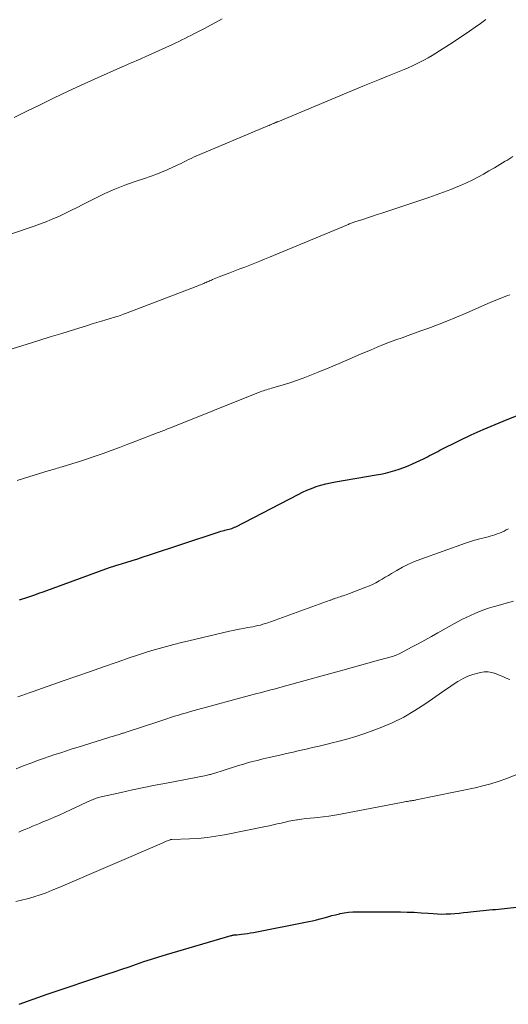
# Model space of a CAD drawing. Units: feet. Extents: x 2020000 to 2025050, y 565000 to 570000.
# Drawn here: x 2022034 to 2022119, y 565777 to 565950 of the extents above; entities that cross this region are included whole.
import ezdxf

# ---------------------------------------------------------------- set-up
doc = ezdxf.new("R2010")
doc.units = ezdxf.units.FT
doc.header["$LTSCALE"] = 100
doc.header["$MEASUREMENT"] = 0
doc.layers.add('CONTOUR INDEX', color=32, linetype='Continuous', lineweight=25)
doc.layers.add('CONTOUR INTERMEDIATE', color=40, linetype='Continuous', lineweight=15)

msp = doc.modelspace()

# ---------------------------------------------------------------- linework, layer by layer
at = {"layer": 'CONTOUR INDEX', "flags": 128}
for points, elevation in [([(2022033.93, 565848.11), (2022034.11, 565848.17), (2022035.17, 565848.53), (2022035.89, 565848.78), (2022036.6, 565849.02), (2022037.32, 565849.28), (2022038.03, 565849.53), (2022049.64, 565853.78), (2022049.83, 565853.84), (2022050.01, 565853.91), (2022050.2, 565853.97), (2022050.38, 565854.03), (2022050.57, 565854.09), (2022050.76, 565854.15), (2022050.94, 565854.21), (2022051.13, 565854.26), (2022052.67, 565854.72), (2022053.62, 565855.01), (2022054.57, 565855.31), (2022055.52, 565855.61), (2022056.47, 565855.92), (2022068.46, 565859.91), (2022068.76, 565860.01), (2022069.06, 565860.1), (2022069.36, 565860.18), (2022069.66, 565860.25), (2022069.78, 565860.28), (2022070.02, 565860.34), (2022070.27, 565860.4), (2022070.51, 565860.47), (2022070.75, 565860.54), (2022070.98, 565860.61), (2022071.22, 565860.7), (2022071.44, 565860.8), (2022071.67, 565860.91), (2022082.56, 565866.53), (2022083.34, 565866.92), (2022084.12, 565867.28), (2022084.93, 565867.6), (2022085.74, 565867.91), (2022086.56, 565868.17), (2022087.39, 565868.41), (2022088.24, 565868.6), (2022089.09, 565868.77), (2022096.21, 565869.95), (2022097.03, 565870.1), (2022097.84, 565870.28), (2022098.64, 565870.48), (2022099.44, 565870.71), (2022100.23, 565870.97), (2022101.01, 565871.25), (2022101.78, 565871.56), (2022102.54, 565871.9), (2022104.45, 565872.79), (2022104.82, 565872.96), (2022105.18, 565873.14), (2022105.54, 565873.33), (2022105.9, 565873.51), (2022106.26, 565873.7), (2022106.62, 565873.89), (2022106.99, 565874.08), (2022107.35, 565874.26), (2022110.73, 565875.95), (2022112.79, 565876.94), (2022114.87, 565877.9), (2022116.98, 565878.8), (2022119.1, 565879.67), (2022124.37, 565881.73)], 940), ([(2022033.87, 565777.41), (2022034.68, 565777.73), (2022035.49, 565778.03), (2022036.3, 565778.32), (2022037.12, 565778.61), (2022037.94, 565778.9), (2022038.76, 565779.17), (2022049.16, 565782.66), (2022050.46, 565783.1), (2022051.76, 565783.54), (2022053.05, 565783.99), (2022054.35, 565784.44), (2022055.64, 565784.88), (2022056.94, 565785.31), (2022058.25, 565785.72), (2022059.56, 565786.12), (2022070.88, 565789.43), (2022071, 565789.47), (2022071.12, 565789.49), (2022071.25, 565789.51), (2022071.37, 565789.53), (2022071.5, 565789.54), (2022071.62, 565789.55), (2022071.75, 565789.56), (2022071.87, 565789.58), (2022072.68, 565789.66), (2022073.21, 565789.72), (2022073.74, 565789.8), (2022074.26, 565789.88), (2022074.79, 565789.98), (2022084.43, 565791.87), (2022085.11, 565792.01), (2022085.78, 565792.17), (2022086.45, 565792.35), (2022087.11, 565792.54), (2022087.78, 565792.73), (2022088.44, 565792.91), (2022089.11, 565793.08), (2022089.79, 565793.24), (2022089.91, 565793.27), (2022090.64, 565793.41), (2022091.38, 565793.51), (2022092.13, 565793.57), (2022092.88, 565793.59), (2022100.44, 565793.56), (2022101.64, 565793.53), (2022102.85, 565793.5), (2022104.05, 565793.43), (2022105.26, 565793.34), (2022106.15, 565793.27), (2022106.91, 565793.22), (2022107.67, 565793.2), (2022108.42, 565793.21), (2022109.18, 565793.24), (2022109.94, 565793.29), (2022110.69, 565793.36), (2022111.45, 565793.44), (2022112.2, 565793.53), (2022112.67, 565793.6), (2022113.22, 565793.66), (2022113.76, 565793.72), (2022114.31, 565793.78), (2022114.86, 565793.82), (2022115.41, 565793.86), (2022115.96, 565793.91), (2022116.51, 565793.96), (2022117.06, 565794.01), (2022126.02, 565794.95)], 960)]:
    msp.add_lwpolyline(points, dxfattribs=dict(at, elevation=elevation))
at = {"layer": 'CONTOUR INTERMEDIATE', "flags": 128}
for points, elevation in [([(2022032.51, 565912.08), (2022036.48, 565913.44), (2022037.58, 565913.83), (2022038.67, 565914.25), (2022039.74, 565914.7), (2022040.81, 565915.16), (2022041.86, 565915.66), (2022042.91, 565916.16), (2022043.96, 565916.68), (2022044.99, 565917.21), (2022047.1, 565918.3), (2022048.82, 565919.14), (2022050.56, 565919.92), (2022052.33, 565920.61), (2022054.13, 565921.25), (2022055.72, 565921.77), (2022056.73, 565922.12), (2022057.74, 565922.49), (2022058.74, 565922.89), (2022059.73, 565923.31), (2022060.8, 565923.79), (2022061.24, 565923.99), (2022061.69, 565924.2), (2022062.13, 565924.42), (2022062.56, 565924.64), (2022063, 565924.86), (2022063.44, 565925.08), (2022063.89, 565925.28), (2022064.33, 565925.48), (2022077.29, 565930.99), (2022077.49, 565931.07), (2022077.69, 565931.15), (2022077.89, 565931.24), (2022078.09, 565931.32), (2022078.31, 565931.41), (2022078.4, 565931.45), (2022078.48, 565931.49), (2022078.57, 565931.52), (2022078.66, 565931.56), (2022078.74, 565931.6), (2022078.83, 565931.64), (2022078.92, 565931.68), (2022079.01, 565931.71), (2022093.89, 565937.91), (2022095.33, 565938.51), (2022096.77, 565939.1), (2022098.21, 565939.69), (2022099.66, 565940.27), (2022101.1, 565940.85), (2022101.82, 565941.15), (2022102.53, 565941.47), (2022103.24, 565941.8), (2022103.93, 565942.15), (2022104.62, 565942.51), (2022105.3, 565942.89), (2022105.97, 565943.29), (2022106.63, 565943.69), (2022109.63, 565945.6), (2022110.61, 565946.23), (2022111.58, 565946.87), (2022112.53, 565947.53), (2022113.48, 565948.21), (2022114.42, 565948.89), (2022115.35, 565949.59)], 928), ([(2022032.97, 565932.47), (2022035.18, 565933.53), (2022037.39, 565934.61), (2022037.64, 565934.74), (2022039.97, 565935.87), (2022042.3, 565936.99), (2022044.66, 565938.08), (2022047.02, 565939.15), (2022051.94, 565941.35), (2022052.42, 565941.56), (2022052.91, 565941.77), (2022053.4, 565941.98), (2022053.89, 565942.18), (2022054.38, 565942.38), (2022054.87, 565942.59), (2022055.35, 565942.8), (2022055.84, 565943.02), (2022060.65, 565945.23), (2022061.19, 565945.48), (2022061.73, 565945.73), (2022062.26, 565945.99), (2022062.8, 565946.26), (2022063.33, 565946.53), (2022063.86, 565946.8), (2022064.39, 565947.07), (2022064.92, 565947.35), (2022066.21, 565948.02), (2022067.25, 565948.57), (2022068.29, 565949.13), (2022069.33, 565949.69)], 924), ([(2022030.14, 565891.24), (2022035.25, 565892.82), (2022037.27, 565893.44), (2022039.3, 565894.07), (2022041.33, 565894.7), (2022043.36, 565895.33), (2022045.82, 565896.1), (2022046.62, 565896.35), (2022047.41, 565896.59), (2022048.21, 565896.83), (2022049, 565897.07), (2022049.99, 565897.36), (2022050.29, 565897.45), (2022050.59, 565897.55), (2022050.9, 565897.64), (2022051.2, 565897.74), (2022051.5, 565897.84), (2022051.8, 565897.95), (2022052.1, 565898.06), (2022052.4, 565898.17), (2022064.78, 565902.91), (2022065.04, 565903.01), (2022065.29, 565903.11), (2022065.55, 565903.21), (2022065.8, 565903.32), (2022065.94, 565903.37), (2022066.12, 565903.45), (2022066.31, 565903.53), (2022066.5, 565903.61), (2022066.68, 565903.69), (2022066.87, 565903.77), (2022067.06, 565903.85), (2022067.24, 565903.93), (2022067.43, 565904.01), (2022067.63, 565904.1), (2022067.92, 565904.21), (2022068.21, 565904.33), (2022068.5, 565904.45), (2022068.8, 565904.56), (2022070.67, 565905.28), (2022071.54, 565905.62), (2022072.41, 565905.96), (2022073.27, 565906.3), (2022074.14, 565906.64), (2022075.01, 565906.99), (2022075.87, 565907.33), (2022076.73, 565907.69), (2022077.59, 565908.04), (2022091.18, 565913.69), (2022091.35, 565913.76), (2022091.51, 565913.83), (2022091.67, 565913.89), (2022091.84, 565913.95), (2022092, 565914.01), (2022092.17, 565914.07), (2022092.33, 565914.13), (2022092.5, 565914.18), (2022093.85, 565914.62), (2022094.69, 565914.9), (2022095.54, 565915.18), (2022096.38, 565915.46), (2022097.22, 565915.74), (2022105.39, 565918.47), (2022106.67, 565918.92), (2022107.95, 565919.38), (2022109.22, 565919.87), (2022110.49, 565920.38), (2022110.95, 565920.58), (2022111.97, 565921.02), (2022112.97, 565921.5), (2022113.95, 565922.01), (2022114.93, 565922.54), (2022115.89, 565923.1), (2022116.84, 565923.66), (2022117.8, 565924.23), (2022118.75, 565924.8), (2022119, 565924.95), (2022120.09, 565925.6)], 932), ([(2022033.51, 565869.01), (2022035.56, 565869.64), (2022039.11, 565870.73), (2022039.39, 565870.81), (2022039.67, 565870.9), (2022039.95, 565870.98), (2022040.23, 565871.05), (2022040.51, 565871.13), (2022040.8, 565871.21), (2022041.07, 565871.29), (2022041.35, 565871.37), (2022043.21, 565871.93), (2022044.42, 565872.31), (2022045.62, 565872.7), (2022046.81, 565873.11), (2022048, 565873.53), (2022048.51, 565873.72), (2022049.95, 565874.24), (2022051.39, 565874.78), (2022052.82, 565875.32), (2022054.26, 565875.87), (2022058.14, 565877.36), (2022058.37, 565877.45), (2022058.6, 565877.54), (2022058.83, 565877.63), (2022059.06, 565877.72), (2022059.29, 565877.81), (2022059.52, 565877.9), (2022059.75, 565878), (2022059.98, 565878.09), (2022075.95, 565884.47), (2022076.23, 565884.58), (2022076.5, 565884.68), (2022076.78, 565884.77), (2022077.06, 565884.86), (2022077.34, 565884.95), (2022077.62, 565885.03), (2022077.9, 565885.11), (2022078.18, 565885.19), (2022079.97, 565885.71), (2022081.15, 565886.06), (2022082.31, 565886.45), (2022083.46, 565886.87), (2022084.6, 565887.32), (2022086.06, 565887.92), (2022087.92, 565888.69), (2022089.77, 565889.46), (2022091.63, 565890.25), (2022093.48, 565891.05), (2022095.34, 565891.85), (2022096.4, 565892.3), (2022097.47, 565892.73), (2022098.55, 565893.15), (2022099.63, 565893.55), (2022100.72, 565893.94), (2022101.8, 565894.33), (2022102.89, 565894.72), (2022103.98, 565895.12), (2022105.2, 565895.56), (2022106.89, 565896.19), (2022108.57, 565896.85), (2022110.24, 565897.53), (2022111.9, 565898.24), (2022116.25, 565900.15), (2022116.97, 565900.46), (2022117.7, 565900.75), (2022118.43, 565901.03), (2022119.16, 565901.3), (2022119.56, 565901.44)], 936), ([(2022033.63, 565831.19), (2022034.3, 565831.42), (2022034.96, 565831.65), (2022035.63, 565831.88), (2022036.29, 565832.12), (2022041.36, 565833.89), (2022043.76, 565834.72), (2022046.16, 565835.56), (2022048.56, 565836.4), (2022050.96, 565837.24), (2022053.24, 565838.04), (2022054.5, 565838.47), (2022055.77, 565838.88), (2022057.04, 565839.27), (2022058.32, 565839.64), (2022059.61, 565839.99), (2022060.89, 565840.33), (2022062.18, 565840.65), (2022063.48, 565840.96), (2022070.58, 565842.62), (2022071.25, 565842.77), (2022071.93, 565842.92), (2022072.61, 565843.05), (2022073.29, 565843.18), (2022073.75, 565843.26), (2022074.2, 565843.34), (2022074.65, 565843.42), (2022075.1, 565843.51), (2022075.55, 565843.61), (2022076, 565843.72), (2022076.44, 565843.84), (2022076.87, 565843.97), (2022077.31, 565844.12), (2022088.18, 565848.05), (2022088.3, 565848.09), (2022088.42, 565848.14), (2022088.53, 565848.18), (2022088.65, 565848.23), (2022088.77, 565848.27), (2022088.89, 565848.32), (2022089.01, 565848.36), (2022089.13, 565848.4), (2022089.39, 565848.49), (2022089.64, 565848.58), (2022089.89, 565848.67), (2022090.14, 565848.75), (2022090.4, 565848.83), (2022090.44, 565848.84), (2022090.72, 565848.93), (2022090.99, 565849.02), (2022091.26, 565849.12), (2022091.53, 565849.22), (2022094.42, 565850.32), (2022095.01, 565850.56), (2022095.59, 565850.82), (2022096.15, 565851.11), (2022096.71, 565851.42), (2022097.25, 565851.74), (2022097.8, 565852.06), (2022098.35, 565852.38), (2022098.9, 565852.71), (2022099.81, 565853.25), (2022100.82, 565853.81), (2022101.85, 565854.34), (2022102.92, 565854.8), (2022104, 565855.23), (2022111.79, 565858.04), (2022112.32, 565858.22), (2022112.86, 565858.39), (2022113.4, 565858.54), (2022113.94, 565858.68), (2022114.08, 565858.71), (2022114.56, 565858.82), (2022115.04, 565858.94), (2022115.51, 565859.07), (2022115.99, 565859.2), (2022116.1, 565859.23), (2022116.51, 565859.36), (2022116.92, 565859.49), (2022117.33, 565859.64), (2022117.73, 565859.8), (2022118.13, 565859.97), (2022118.53, 565860.15), (2022118.92, 565860.33), (2022119.31, 565860.52)], 944), ([(2022033.32, 565818.57), (2022034.74, 565819.14), (2022036.07, 565819.64), (2022037.07, 565820.01), (2022038.08, 565820.37), (2022039.08, 565820.72), (2022040.09, 565821.07), (2022041.11, 565821.4), (2022042.12, 565821.73), (2022043.14, 565822.05), (2022044.16, 565822.37), (2022049.54, 565824.05), (2022049.86, 565824.15), (2022050.18, 565824.25), (2022050.51, 565824.35), (2022050.83, 565824.45), (2022051.16, 565824.55), (2022051.32, 565824.6), (2022051.47, 565824.64), (2022051.63, 565824.69), (2022051.78, 565824.74), (2022051.93, 565824.79), (2022052.09, 565824.84), (2022052.24, 565824.89), (2022052.39, 565824.94), (2022058.24, 565826.88), (2022058.93, 565827.11), (2022059.62, 565827.33), (2022060.3, 565827.55), (2022060.99, 565827.77), (2022061.68, 565827.98), (2022062.38, 565828.19), (2022063.07, 565828.38), (2022063.77, 565828.58), (2022075.35, 565831.72), (2022075.96, 565831.89), (2022076.57, 565832.05), (2022077.17, 565832.21), (2022077.78, 565832.36), (2022078.39, 565832.52), (2022079, 565832.68), (2022079.61, 565832.84), (2022080.21, 565833.01), (2022090.37, 565835.83), (2022091.82, 565836.23), (2022093.28, 565836.63), (2022094.73, 565837.03), (2022096.19, 565837.43), (2022098.59, 565838.09), (2022098.84, 565838.16), (2022099.09, 565838.24), (2022099.34, 565838.32), (2022099.59, 565838.41), (2022099.84, 565838.51), (2022100.08, 565838.61), (2022100.32, 565838.72), (2022100.56, 565838.84), (2022102.4, 565839.82), (2022103.55, 565840.44), (2022104.7, 565841.06), (2022105.84, 565841.69), (2022106.98, 565842.33), (2022110.43, 565844.26), (2022111.18, 565844.66), (2022111.93, 565845.05), (2022112.69, 565845.41), (2022113.46, 565845.75), (2022114.24, 565846.07), (2022115.03, 565846.37), (2022115.83, 565846.64), (2022116.63, 565846.89), (2022117.08, 565847.02), (2022118.11, 565847.31), (2022119.15, 565847.6), (2022120.19, 565847.88)], 948), ([(2022033.8, 565807.52), (2022034.4, 565807.77), (2022035, 565808.03), (2022035.6, 565808.29), (2022036.2, 565808.54), (2022036.8, 565808.8), (2022037.4, 565809.05), (2022038.01, 565809.3), (2022038.83, 565809.63), (2022039.84, 565810.05), (2022040.85, 565810.49), (2022041.85, 565810.93), (2022042.85, 565811.39), (2022046.46, 565813.09), (2022046.67, 565813.18), (2022046.88, 565813.27), (2022047.09, 565813.36), (2022047.3, 565813.44), (2022047.51, 565813.52), (2022047.73, 565813.58), (2022047.94, 565813.64), (2022048.16, 565813.7), (2022051.68, 565814.47), (2022053.66, 565814.89), (2022055.64, 565815.31), (2022057.62, 565815.71), (2022059.61, 565816.1), (2022066.52, 565817.43), (2022066.71, 565817.47), (2022066.9, 565817.51), (2022067.09, 565817.56), (2022067.28, 565817.61), (2022067.46, 565817.66), (2022067.65, 565817.71), (2022067.84, 565817.77), (2022068.02, 565817.82), (2022069.46, 565818.3), (2022070.37, 565818.59), (2022071.28, 565818.88), (2022072.19, 565819.16), (2022073.1, 565819.42), (2022073.34, 565819.49), (2022074.37, 565819.78), (2022075.41, 565820.05), (2022076.46, 565820.31), (2022077.5, 565820.56), (2022079.39, 565820.99), (2022080.54, 565821.25), (2022081.68, 565821.51), (2022082.83, 565821.77), (2022083.97, 565822.03), (2022085.11, 565822.29), (2022086.26, 565822.56), (2022087.4, 565822.83), (2022088.54, 565823.1), (2022089.48, 565823.33), (2022091.08, 565823.75), (2022092.67, 565824.21), (2022094.24, 565824.74), (2022095.79, 565825.31), (2022096.93, 565825.75), (2022099.01, 565826.64), (2022101.03, 565827.63), (2022102.98, 565828.77), (2022104.87, 565830), (2022107.18, 565831.63), (2022108, 565832.2), (2022108.81, 565832.75), (2022109.64, 565833.3), (2022110.48, 565833.84), (2022110.59, 565833.91), (2022111.39, 565834.36), (2022112.21, 565834.76), (2022113.07, 565835.07), (2022113.95, 565835.32), (2022114.42, 565835.43), (2022115.08, 565835.52), (2022115.74, 565835.53), (2022116.39, 565835.42), (2022117.03, 565835.23), (2022117.66, 565834.97), (2022118.3, 565834.71), (2022118.93, 565834.45), (2022119.57, 565834.19)], 952), ([(2022033.26, 565795.36), (2022034.28, 565795.61), (2022035.28, 565795.88), (2022036.29, 565796.17), (2022036.44, 565796.22), (2022037.51, 565796.56), (2022038.58, 565796.93), (2022039.62, 565797.34), (2022040.67, 565797.76), (2022058.81, 565805.6), (2022059.05, 565805.7), (2022059.3, 565805.81), (2022059.55, 565805.91), (2022059.79, 565806.01), (2022060.25, 565806.19), (2022060.27, 565806.19), (2022060.29, 565806.2), (2022060.31, 565806.2), (2022060.34, 565806.21), (2022060.43, 565806.22), (2022060.45, 565806.22), (2022060.47, 565806.22), (2022060.49, 565806.22), (2022060.52, 565806.22), (2022063.58, 565806.33), (2022065.13, 565806.42), (2022066.68, 565806.57), (2022068.21, 565806.78), (2022069.74, 565807.05), (2022076.87, 565808.48), (2022077.56, 565808.63), (2022078.24, 565808.78), (2022078.92, 565808.94), (2022079.6, 565809.1), (2022080.29, 565809.27), (2022080.97, 565809.41), (2022081.66, 565809.54), (2022082.35, 565809.65), (2022082.45, 565809.67), (2022083.19, 565809.77), (2022083.94, 565809.87), (2022084.68, 565809.95), (2022085.43, 565810.03), (2022085.95, 565810.08), (2022086.96, 565810.19), (2022087.96, 565810.32), (2022088.97, 565810.47), (2022089.96, 565810.65), (2022100.94, 565812.75), (2022101.18, 565812.79), (2022101.43, 565812.84), (2022101.67, 565812.88), (2022101.91, 565812.93), (2022102.11, 565812.96), (2022102.25, 565812.99), (2022102.39, 565813.01), (2022102.53, 565813.03), (2022102.66, 565813.05), (2022102.8, 565813.07), (2022102.94, 565813.09), (2022103.07, 565813.11), (2022103.21, 565813.14), (2022113.49, 565815.26), (2022114.85, 565815.58), (2022116.2, 565815.94), (2022117.53, 565816.38), (2022118.85, 565816.85), (2022120.75, 565817.6)], 956)]:
    msp.add_lwpolyline(points, dxfattribs=dict(at, elevation=elevation))

doc.saveas('drawing.dxf')
